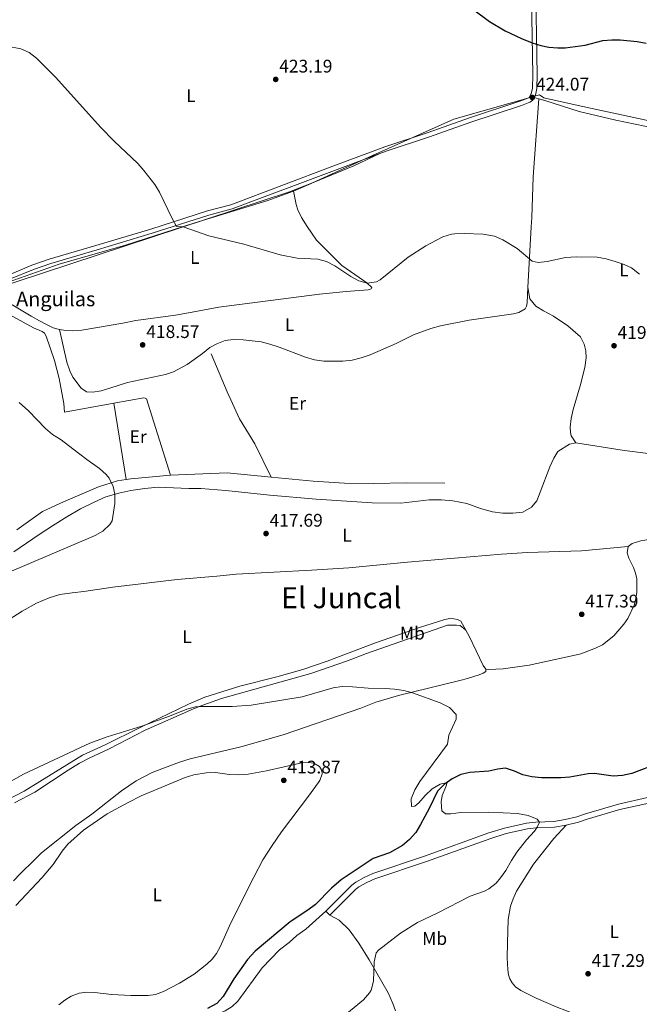
# Model space of a CAD drawing. Units: metres. Extents: x 566866 to 573762, y 701201 to 705897.
# Drawn here: x 568362 to 568702, y 704098 to 704637 of the extents above; entities that cross this region are included whole.
import ezdxf
from ezdxf.enums import TextEntityAlignment as Align

# ---------------------------------------------------------------- set-up
doc = ezdxf.new("R2010")
doc.units = ezdxf.units.M
doc.header["$MEASUREMENT"] = 0
doc.linetypes.add('DGN Style 3', pattern=[120.80467000000002, 86.28905, -34.51562000000001])
for name, color, linetype, lineweight in [('Altimetria', 7, 'Continuous', 0), ('Entidades rusticas', 7, 'Continuous', 0), ('Hidrografía', 7, 'Continuous', 0), ('Límites', 7, 'Continuous', 0), ('Textos rotulacion', 7, 'Continuous', 0), ('Viales-ffcc', 7, 'Continuous', 0)]:
    doc.layers.add(name, color=color, linetype=linetype, lineweight=lineweight)
doc.styles.add('Style-Arial', font='txt')
doc.styles.add('Style-Arial Narrow', font='txt')
doc.styles.add('Style-Times New Roman', font='txt')

# ---------------------------------------------------------------- blocks, each defined once
blk = doc.blocks.new('5PATER')
at = {"layer": 'Altimetria', "linetype": 'Continuous', "lineweight": 0}
h = blk.add_hatch(color=250, dxfattribs=at)
edge = h.paths.add_edge_path()
edge.add_ellipse((1.001171767711639e-08, 1.001171767711639e-08), major_axis=(-1.095731443231309, -1.110710700762829), ratio=0.999422240966032, start_angle=0, end_angle=360)

msp = doc.modelspace()

# ---------------------------------------------------------------- linework, layer by layer
at = {"layer": 'Altimetria', "color": 30, "linetype": 'Continuous', "lineweight": 30, "elevation": 425, "flags": 128}
msp.add_lwpolyline([(568593.9950000001, 704655.6669999999), (568619.7010000001, 704636.2849999999), (568628.297, 704631.253), (568637.365, 704626.9550000001), (568643.1429999999, 704624.5800000001), (568647.9450000001, 704623.105), (568652.271, 704622.3500000001), (568657.2690000001, 704621.923), (568661.291, 704621.969), (568672.128, 704623.3900000001), (568681.868, 704625.871), (568686.861, 704626.287), (568691.413, 704626.2690000001), (568700.672, 704625.4299999999), (568705.5989999999, 704624.446)], dxfattribs=at)
at = {"layer": 'Altimetria', "color": 30, "linetype": 'Continuous', "lineweight": 0, "flags": 128}
for points, elevation in [([(568355.5120000001, 704622.882), (568362.8929999999, 704621.3759999999), (568367.4920000001, 704619.369), (568371.551, 704616.3130000001), (568382.1769999999, 704605.7080000001), (568406.534, 704578.4010000001), (568413.986, 704570.7509999999), (568426.9890000001, 704558.4210000001), (568430.371, 704554.747), (568436.337, 704546.943), (568438.994, 704542.7110000001), (568445.77, 704528.398), (568448.311, 704524.0519999999), (568451.837, 704523.8049999999), (568465.9439999999, 704518.8130000001), (568485.095, 704514.216), (568505.0279999999, 704508.4029999999), (568514.3030000001, 704506.639), (568525.635, 704506.1440000001), (568530.3940000001, 704504.8489999999), (568534.935, 704502.452), (568543.7, 704496.581), (568548.0959999999, 704494.2239999999), (568552.7220000001, 704492.9850000001), (568557.7379999999, 704493.659), (568559.777, 704494.8030000001), (568575.253, 704507.233), (568584.7960000001, 704513.4199999999), (568594.1070000001, 704518.358), (568598.9410000001, 704519.6669999999), (568600.7820000001, 704519.861), (568605.78, 704520.115), (568616.321, 704519.808), (568622.527, 704518.6229999999), (568627.108, 704516.5660000001), (568634.983, 704511.959), (568643.104, 704504.885), (568646.4280000001, 704504.25), (568651.409, 704504.6880000001), (568661.4650000001, 704506.8759999999), (568667.162, 704507.3289999999), (568678.8090000001, 704507.1270000001), (568683.7139999999, 704506.304), (568688.5290000001, 704504.79), (568693.6100000001, 704503.0760000001), (568697.477, 704501.213), (568701.9269999999, 704497.824)], 420), ([(568362.0800000001, 704427.415), (568367.041, 704422.9099999999), (568376.4099999999, 704413.158), (568380.3019999999, 704410.0190000001), (568384.99, 704407.044), (568391.351, 704402.1200000001), (568399.004, 704396.1680000001), (568405.9439999999, 704391.3589999999), (568409.638, 704388.0819999999), (568411.2749999999, 704386.06), (568413.6030000001, 704381.4950000001), (568414.487, 704377.1470000001), (568414.4650000001, 704372.1599999999), (568412.9450000001, 704362.6810000001), (568411.771, 704360.6140000001), (568407.9480000001, 704357.024), (568403.669, 704354.5179999999), (568355.2309999999, 704333.973)], 415), ([(568344.3219999999, 704212.4750000001), (568364.453, 704223.713), (568400.7420000001, 704240.7450000001), (568410.146, 704244.1429999999), (568429.2409999999, 704250.1170000001), (568444.4369999999, 704255.564), (568453.8189999999, 704259.3160000001), (568458.631, 704260.595), (568460.686, 704260.8119999999), (568478.79, 704260.743), (568489.1000000001, 704261.462), (568517.0590000001, 704266.1100000001), (568534.1159999999, 704270.973), (568539.038, 704271.7779999999), (568544.7409999999, 704271.6259999999), (568553.2590000001, 704270.825), (568562.504, 704270.7550000001), (568567.673, 704270.3060000001), (568572.7690000001, 704269.625), (568577.6089999999, 704268.3700000001), (568592.747, 704262.7919999999), (568597.7390000001, 704260.2010000001), (568601.4240000001, 704256.4909999999), (568601.469, 704253.95), (568597.5390000001, 704245.176), (568596.746, 704240.226), (568581.4979999999, 704219.783), (568578.882, 704215.192), (568576.8119999999, 704210.226), (568576.9639999999, 704205.915), (568578.8859999999, 704206.102), (568580.933, 704207.987), (568584.4070000001, 704211.976), (568588.3489999999, 704215.666), (568592.6939999999, 704218.284)], 415), ([(568592.6939999999, 704218.284), (568596.473, 704219.203), (568595.899, 704216.727), (568593.747, 704212.068), (568593.1910000001, 704208.591), (568593.5789999999, 704203.6059999999), (568595.54, 704202.007), (568598.5449999999, 704201.983), (568604.003, 704202.618), (568619.3219999999, 704202.817), (568635.1340000001, 704202.0830000001), (568640.8530000001, 704201.027), (568645.8829999999, 704199.0560000001), (568647.1710000001, 704197.48), (568645.9099999999, 704194.6840000001), (568644.4839999999, 704192.5020000001), (568640.024, 704187.648), (568634.7479999999, 704181.0079999999), (568631.747, 704176.4110000001), (568628.685, 704170.888), (568625.827, 704166.811), (568623.3360000001, 704164.0160000001), (568619.429, 704160.8559999999), (568616.943, 704159.513), (568609.209, 704156.913), (568591.497, 704147.621), (568580.267, 704142.3870000001), (568570.9709999999, 704136.524), (568558.9010000001, 704127.1950000001), (568557.679, 704125.7380000001), (568556.547, 704120.8640000001), (568556.256, 704110.152), (568554.861, 704105.372), (568553.902, 704103.794), (568550.608, 704100.0260000001), (568538.3700000001, 704089.875)], 415)]:
    msp.add_lwpolyline(points, dxfattribs=dict(at, elevation=elevation))
at = {"layer": 'Entidades rusticas', "color": 92, "linetype": 'Continuous', "lineweight": 0, "extrusion": (0.03599403399062313, -0.009787730422574654, 0.9993040727677722), "elevation": 13995.13642969423, "flags": 128}
msp.add_lwpolyline([(829116.529664885, -363565.3948128915), (829116.5296648848, -363568.1025096988)], dxfattribs=at)
at = {"layer": 'Entidades rusticas', "color": 92, "linetype": 'Continuous', "lineweight": 0, "extrusion": (0.1093568952528672, 0.8606187497915585, 0.4973695175298427), "elevation": 668620.2774828473, "flags": 128}
msp.add_lwpolyline([(-475384.7651633653, -382843.2494899853), (-475363.5026118297, -382843.4719584222), (-475337.7572155367, -382844.8920678229)], dxfattribs=at)
at = {"layer": 'Entidades rusticas', "color": 92, "linetype": 'Continuous', "lineweight": 0, "elevation": 413.964, "flags": 128}
msp.add_lwpolyline([(568530.0120000001, 704148.554), (568532.2220000001, 704146.344)], dxfattribs=at)
at = {"layer": 'Entidades rusticas', "color": 92, "linetype": 'Continuous', "lineweight": 0}
for points in [[(568640.663, 704490.4310000001, 419.566), (568642.5830000001, 704523.8200000001, 421.03), (568642.878, 704528.986, 420.991), (568643.7220000001, 704551.2250000001, 422.07), (568646.75, 704593.885, 423.915)], [(568646.75, 704593.885, 423.916), (568650.1370000001, 704592.966, 423.785), (568668.922, 704587.0160000001, 423.477), (568688.9569999999, 704582.2050000001, 423.785), (568704.845, 704578.939, 424.363), (568717.9210000001, 704575.662, 424.363), (568730.899, 704571.8759999999, 424.306)], [(568512.25, 704543.2660000001, 421.531), (568523.642, 704548.203, 421.377), (568545.3230000001, 704557.2479999999, 422.378), (568559.685, 704564.0449999999, 422.662)], [(568512.25, 704543.2660000001, 421.531), (568498.3559999999, 704538.247, 421.03), (568457.7849999999, 704525.713, 420.183), (568420.2110000001, 704513.656, 419.027), (568383.841, 704503.237, 417.679), (568352.9480000001, 704492.3360000001, 416.293), (568349.892, 704490.896, 416.177), (568345.9979999999, 704488.5830000001, 415.711), (568347.881, 704486.9709999999, 415.6), (568368.6240000001, 704474.7390000001, 415.716), (568373.213, 704472.2380000001, 416.217), (568376.9839999999, 704470.263, 416.255), (568380.712, 704468.479, 415.986), (568384.0789999999, 704467.575, 416.101)], [(568384.0789999999, 704467.575, 416.101), (568387.673, 704466.906, 416.294), (568391.372, 704466.817, 416.409), (568396.4110000001, 704467.213, 416.64), (568418.8770000001, 704470.9950000001, 416.756), (568425.9780000001, 704472.3900000001, 417.218), (568447.611, 704475.3870000001, 417.526), (568454.8300000001, 704476.6300000001, 417.873), (568471.4140000001, 704479.8090000001, 418.027), (568526.602, 704486.8200000001, 418.758), (568541.1340000001, 704488.345, 419.336), (568553.212, 704489.288, 419.374), (568554.8219999999, 704489.74, 419.413), (568555.3470000001, 704490.52, 419.606), (568552.5279999999, 704493.1669999999, 420.029), (568548.3200000001, 704495.943, 420.106), (568538.845, 704502.5179999999, 420.992), (568525.006, 704516.412, 421.531), (568519.8300000001, 704523.871, 421.724), (568516.7779999999, 704528.825, 421.724), (568514.7379999999, 704533.1410000001, 421.724), (568513.8400000001, 704536.0150000001, 421.724), (568512.25, 704543.2660000001, 421.531)], [(568384.0789999999, 704467.575, 416.101), (568388.2050000001, 704449.621, 416.216), (568389.791, 704444.872, 416.178), (568391.3929999999, 704441.318, 416.178), (568396.0430000001, 704435.352, 416.139), (568398.9650000001, 704433.4010000001, 416.178), (568402.358, 704433.229, 416.255), (568406.8910000001, 704433.9240000001, 416.255), (568411.7209999999, 704435.2409999999, 416.293), (568421.449, 704438.416, 416.717), (568442.2860000001, 704442.824, 416.909), (568446.6140000001, 704444.2479999999, 417.025), (568454.0549999999, 704448.229, 417.487), (568462.3829999999, 704454.3829999999, 418.18), (568466.5260000001, 704457.537, 418.18), (568470.301, 704459.7220000001, 418.18), (568474.855, 704461.3800000001, 418.18), (568479.5430000001, 704462.0020000001, 418.18), (568484.784, 704461.862, 418.103), (568494.55, 704460.646, 418.065), (568499.423, 704459.4990000001, 418.065), (568504.497, 704457.8929999999, 417.872), (568519, 704452.291, 417.833), (568523.8770000001, 704450.913, 417.833), (568528.936, 704450.193, 417.833), (568539.337, 704450.105, 417.911), (568544.4890000001, 704450.618, 417.949), (568549.358, 704451.898, 417.911), (568554.2960000001, 704453.679, 417.872), (568568.554, 704459.898, 417.872), (568578.024, 704464.608, 417.872), (568587.669, 704468.128, 417.988), (568592.807, 704469.45, 418.103), (568608.5819999999, 704472.615, 417.911), (568632.902, 704476.121, 418.18), (568635.817, 704476.827, 418.296), (568639.287, 704478.8130000001, 418.565), (568640.031, 704480.328, 418.873), (568640.345, 704482.182, 418.873), (568640.663, 704490.4310000001, 419.566)], [(568640.663, 704490.4310000001, 419.566), (568641.7720000001, 704484.2490000001, 419.219), (568645.0760000001, 704480.301, 418.988), (568649.3600000001, 704477.6410000001, 418.757), (568654.726, 704474.73, 418.795), (568662.6740000001, 704469.5150000001, 418.68), (568669.5220000001, 704463.395, 418.68), (568671.669, 704459.5430000001, 418.68), (568672.5830000001, 704455.7450000001, 418.795), (568672.726, 704451.935, 418.795), (568671.9709999999, 704446.683, 418.641), (568669.413, 704436.5860000001, 418.526), (568665.594, 704423.693, 418.256), (568664.4099999999, 704418.665, 418.256), (568663.9539999999, 704413.9199999999, 418.102), (568664.0789999999, 704411.148, 418.141), (568664.575, 704409.2309999999, 418.141), (568667.051, 704405.338, 418.548)], [(568667.051, 704405.338, 418.548), (568663.557, 704404.699, 418.509), (568657.1939999999, 704400.6980000001, 418.201), (568654.9480000001, 704396.9990000001, 418.201), (568652.8759999999, 704392.148, 417.778), (568647.416, 704378.3800000001, 417.123), (568645.69, 704373.5349999999, 417.2), (568642.7860000001, 704370.0179999999, 417.2), (568637.979, 704367.3910000001, 417.431), (568632.595, 704366.8740000001, 417.508), (568626.973, 704366.814, 417.585), (568621.413, 704367.6030000001, 417.739), (568614.756, 704369.412, 417.816), (568607.237, 704372.131, 417.816), (568599.662, 704373.578, 418.163), (568593.3759999999, 704374.0460000001, 418.24), (568586.6340000001, 704374.121, 418.201), (568571.067, 704372.23, 417.854), (568555.503, 704372.382, 417.815), (568524.845, 704374.504, 417.392), (568499.308, 704376.754, 417.122), (568475.345, 704379.2620000001, 416.66), (568461.4990000001, 704380.3300000001, 416.545), (568455.027, 704380.371, 416.545), (568438.219, 704381.038, 415.155), (568430.8729999999, 704380.4010000001, 415.155), (568423.2180000001, 704379.2209999999, 415.155), (568416.648, 704377.7339999999, 415.058), (568409.459, 704375.7820000001, 414.865), (568402.6610000001, 704372.6710000001, 414.768), (568395.554, 704369.094, 414.768), (568388.217, 704364.744, 414.768), (568380.263, 704359.851, 414.768), (568373.0050000001, 704355.1140000001, 414.671), (568359.1059999999, 704345.642, 414.671)], [(568695.8060000001, 704348.598, 417.647), (568697.899, 704350.098, 417.532), (568702.7239999999, 704351.6840000001, 417.301), (568707.9099999999, 704352.4680000001, 417.262), (568728.3470000001, 704353.365, 417.147), (568751.852, 704352.774, 417.224), (568792.2949999999, 704350.5530000001, 417.57), (568807.5889999999, 704350.3970000001, 417.724), (568816.6259999999, 704351.2479999999, 418.11), (568816.9569999999, 704352.1400000001, 418.187), (568815.8200000001, 704353.2749999999, 418.341), (568810.2050000001, 704354.9880000001, 418.764), (568795.8589999999, 704360.3600000001, 418.802), (568773.6680000001, 704369.5249999999, 419.226), (568744.439, 704382.4180000001, 419.572), (568724.7790000001, 704392.166, 419.611), (568713.581, 704398.602, 419.973)], [(568282.767, 704260.845, 415.072), (568283.541, 704260.77, 415.362), (568295.426, 704270.855, 416.039), (568322.6880000001, 704287.014, 415.556), (568349.175, 704303.8659999999, 415.556), (568363.693, 704313.03, 415.942), (568371.493, 704317.459, 415.942), (568378.3700000001, 704320.416, 416.039), (568384.321, 704322.1329999999, 416.232), (568391.048, 704323.078, 416.136), (568397.388, 704323.946, 416.136), (568413.3160000001, 704326.307, 416.232), (568448.5260000001, 704330.3500000001, 417.733), (568470.253, 704332.3470000001, 418.273), (568480.9809999999, 704333.4199999999, 418.234), (568522.233, 704335.5660000001, 417.618), (568542.585, 704336.9240000001, 417.579), (568574.8470000001, 704339.9909999999, 417.348), (568626.307, 704344.318, 417.348), (568640.619, 704345.223, 417.502), (568670.183, 704346.202, 417.31), (568695.8060000001, 704348.598, 417.647)], [(568617.676, 704281.3300000001, 416.146), (568619.1440000001, 704281.0860000001, 416.146), (568627.1869999999, 704281.496, 416.068), (568641.5560000001, 704283.558, 415.991), (568665.77, 704288.7180000001, 416.068), (568669.7960000001, 704289.7520000001, 416.223), (568677.909, 704292.7820000001, 416.338), (568681.6140000001, 704294.5419999999, 416.492), (568687.9199999999, 704299.5819999999, 416.8), (568693.3929999999, 704305.994, 416.954), (568695.4950000001, 704309.112, 416.954), (568699.064, 704316.4550000001, 417.108), (568699.967, 704319.898, 417.108), (568700.443, 704323.527, 417.07), (568700.4299999999, 704330.8840000001, 417.262), (568699.798, 704333.9539999999, 417.455), (568698.666, 704337.054, 417.609), (568696.034, 704342.2080000001, 417.686), (568695.0970000001, 704345.119, 417.686), (568695.8060000001, 704348.598, 417.647)], [(568349.0220000001, 704206.382, 414.799), (568364.7509999999, 704214.3600000001, 414.876), (568396.76, 704234.1000000001, 414.799), (568409.217, 704239.8260000001, 414.799), (568428.385, 704249.3659999999, 414.876), (568454.777, 704262.1529999999, 415.877), (568463.7250000001, 704265.8910000001, 415.992), (568482.952, 704272.0430000001, 416.146), (568503.2779999999, 704277.098, 416.3), (568517.4199999999, 704281.158, 416.377), (568530.746, 704285.5889999999, 416.493), (568557.2609999999, 704295.72, 416.878), (568581.3800000001, 704304.115, 417.302), (568595.2080000001, 704308.4780000001, 417.687), (568597.933, 704309.064, 417.687), (568600.2069999999, 704308.95, 417.687), (568602.216, 704308.6000000001, 417.687), (568604.006, 704307.591, 417.494), (568606.7150000001, 704302.7280000001, 417.245)], [(568359.503, 704208.091, 414.436), (568370.648, 704213.909, 414.282), (568388.771, 704225.973, 414.166), (568394.9850000001, 704229.6640000001, 414.012), (568400.3670000001, 704232.4539999999, 414.012), (568411.369, 704237.6529999999, 414.166), (568431.067, 704247.781, 414.166), (568457.591, 704259.568, 414.667), (568462.602, 704261.5819999999, 415.206), (568472.8629999999, 704265.112, 415.129), (568521.77, 704278.831, 415.514), (568541.9469999999, 704285.8090000001, 415.668), (568552.429, 704289.882, 415.745), (568596.646, 704305.368, 417.016), (568601.6129999999, 704305.4550000001, 417.093), (568603.621, 704305.1429999999, 417.093), (568606.7150000001, 704302.7280000001, 417.245)], [(568606.7150000001, 704302.7280000001, 417.245), (568608.618, 704299.314, 417.071), (568616.2180000001, 704283.2309999999, 416.146), (568617.676, 704281.3300000001, 416.146)], [(568358.9040000001, 704165.2139999999, 411.983), (568362.611, 704169.092, 412.33), (568370.3740000001, 704176.7, 412.368), (568374.236, 704180.5419999999, 412.715), (568393.1159999999, 704195.547, 413.139), (568401.788, 704201.861, 413.1), (568418.0889999999, 704214.587, 413.37), (568426.0430000001, 704220.118, 413.408), (568434.94, 704224.5490000001, 413.447), (568449.862, 704230.2409999999, 413.716), (568455.685, 704232.037, 413.755), (568483.494, 704238.6470000001, 413.832), (568506.7590000001, 704245.216, 413.909), (568549.2949999999, 704259.8640000001, 414.332), (568557.402, 704263.2409999999, 414.679), (568569.896, 704266.811, 414.795), (568603.416, 704274.9839999999, 415.372), (568607.6699999999, 704276.2520000001, 415.796), (568614.0290000001, 704278.2509999999, 415.796), (568616.325, 704279.061, 415.873), (568617.6969999999, 704279.933, 415.873), (568617.676, 704281.3300000001, 416.146)], [(568383.8119999999, 704097.1769999999, 411.616), (568386.9639999999, 704099.774, 411.655), (568390.584, 704101.9950000001, 411.655), (568394.9070000001, 704103.6880000001, 411.655), (568399.02, 704104.145, 411.578), (568403.2960000001, 704104.104, 411.616), (568412.7550000001, 704102.844, 411.578), (568423.2409999999, 704102.2960000001, 411.539), (568432.7550000001, 704102.308, 411.462), (568436.6710000001, 704102.993, 411.539), (568441.1499999999, 704104.611, 411.616), (568449.9280000001, 704109.1939999999, 411.809), (568457.969, 704114.149, 412.04), (568464.808, 704119.507, 412.425), (568467.686, 704122.331, 412.541), (568470.0590000001, 704125.3759999999, 412.656), (568472.23, 704128.996, 412.772), (568478.0079999999, 704142.193, 413.08), (568490.513, 704167.216, 413.657), (568495.47, 704176.663, 413.696), (568500.5700000001, 704184.6089999999, 413.85), (568505.8319999999, 704192.058, 413.85), (568521.1910000001, 704212.432, 414.197), (568526.679, 704220.1540000001, 414.428), (568528.077, 704223.915, 414.543), (568527.8910000001, 704225.7220000001, 414.659), (568526.621, 704227.895, 414.813), (568523.547, 704229.69, 414.813), (568520.5730000001, 704230.139, 414.813), (568516.8400000001, 704229.9580000001, 414.813), (568497.5830000001, 704225.462, 414.813), (568487.483, 704223.783, 414.774), (568482.405, 704223.3859999999, 414.697), (568477.2790000001, 704223.605, 414.582), (568469.5560000001, 704224.702, 414.543), (568464.476, 704224.46, 414.428), (568457.6780000001, 704223.378, 414.389), (568453.0430000001, 704221.9099999999, 414.197), (568428.838, 704211.8200000001, 413.811), (568421.7749999999, 704208.2679999999, 413.811), (568410.2509999999, 704202.058, 413.58), (568397.2760000001, 704192.973, 413.234), (568388.703, 704185.389, 412.926), (568385.612, 704181.5220000001, 412.772), (568380.6170000001, 704174.2320000001, 412.656), (568374.578, 704167.155, 412.425), (568360.172, 704151.7660000001, 411.809)], [(568661.7379999999, 704195.713, 415.465), (568655.0090000001, 704188.4310000001, 415.657), (568643.7749999999, 704174.4450000001, 415.705), (568634.561, 704159.494, 415.898), (568632.6300000001, 704155.416, 415.898), (568631.236, 704151.3859999999, 415.898), (568629.9410000001, 704143.9680000001, 415.801), (568629.625, 704131.2139999999, 415.85), (568629.4979999999, 704123.007, 416.427), (568629.7660000001, 704116.503, 416.764), (568630.163, 704113.621, 416.957), (568630.855, 704111.514, 417.294), (568632.165, 704109.2650000001, 417.39), (568633.9369999999, 704107.0619999999, 417.631), (568636.899, 704105.0719999999, 417.679), (568645.3300000001, 704100.906, 417.92), (568656.2350000001, 704096.243, 418.449), (568667.635, 704091.8589999999, 418.497), (568679.331, 704088.2110000001, 419.316), (568689.9010000001, 704085.084, 419.412), (568699.81, 704082.291, 419.893), (568705.183, 704081.152, 419.99)], [(568394.4439999999, 704072.1159999999, 411.377), (568396.2350000001, 704073.038, 411.377), (568401.2620000001, 704076.284, 411.377), (568412.2790000001, 704080.6359999999, 411.377), (568425.3800000001, 704084.717, 411.474), (568432.523, 704085.9199999999, 411.474), (568451.821, 704088.1059999999, 412.436), (568465.4110000001, 704090.655, 412.533), (568470.8530000001, 704092.213, 412.629), (568474.905, 704093.979, 412.629), (568478.7919999999, 704096.358, 412.629), (568481.9010000001, 704099.185, 412.821), (568495.2139999999, 704117.598, 413.014), (568504.672, 704127.392, 413.014), (568509.993, 704131.4909999999, 413.014), (568514.1640000001, 704135.2620000001, 413.11), (568519.033, 704138.736, 413.11), (568530.0120000001, 704148.554, 413.964)], [(568532.2220000001, 704146.344, 413.964), (568537.352, 704143.6980000001, 414.204), (568542.915, 704138.365, 414.3), (568548.087, 704131.1370000001, 414.349), (568553.834, 704121.8389999999, 414.637), (568564.28, 704103.7650000001, 415.696), (568566.808, 704097.9550000001, 416.322), (568568.1880000001, 704093.896, 416.563)]]:
    msp.add_polyline3d(points, dxfattribs=at)
at = {"layer": 'Hidrografía', "color": 5, "linetype": 'Continuous', "lineweight": 0, "extrusion": (0.001990670873228085, -0.01220089542397912, 0.9999235847705202), "elevation": -7046.871282998485, "flags": 128}
msp.add_lwpolyline([(568418.7568817865, 704351.7233615906), (568411.9438540873, 704393.4774695034)], dxfattribs=at)
at = {"layer": 'Hidrografía', "color": 5, "linetype": 'Continuous', "lineweight": 0, "extrusion": (0.0186841332807104, -0.367690128694771, 0.9297606532995314), "elevation": -247988.5129430301, "flags": 128}
msp.add_lwpolyline([(603459.6981021038, 627399.2155882283), (603437.9405917965, 627398.379005756), (603435.3919281627, 627398.053064533)], dxfattribs=at)
at = {"layer": 'Hidrografía', "color": 5, "linetype": 'Continuous', "lineweight": 0, "extrusion": (-0.006762845177590727, -0.02755606023755722, 0.9995973826842925), "elevation": -22838.4383999759, "flags": 128}
msp.add_lwpolyline([(384226.5382431049, 819268.8391240512), (384202.5817071688, 819265.3852334993), (384172.6711103879, 819256.6447757764)], dxfattribs=at)
at = {"layer": 'Hidrografía', "color": 5, "linetype": 'Continuous', "lineweight": 0}
for points in [[(568323.0190000001, 704487.858, 416.103), (568340.595, 704487.156, 415.488), (568342.506, 704484.087, 415.45), (568344.1070000001, 704482.646, 415.296), (568352.8430000001, 704477.6869999999, 415.219), (568369.915, 704468.317, 415.45), (568374.608, 704466.473, 415.565), (568375.8200000001, 704465.416, 415.642), (568376.8500000001, 704463.8160000001, 415.681), (568381.436, 704450.416, 415.989), (568383.842, 704440.5970000001, 415.989), (568386.506, 704427.0090000001, 416.066), (568386.899, 704422.163, 416.181), (568413.899, 704427.0249999999, 416.276)], [(568467.301, 704454.149, 418.222), (568475.946, 704433.3470000001, 417.759), (568482.753, 704418.5220000001, 417.297), (568491.1980000001, 704404.726, 416.951), (568500.1510000001, 704386.5860000001, 416.527)], [(568413.899, 704427.0249999999, 416.276), (568430.2479999999, 704429.969, 416.335), (568430.9809999999, 704429.8659999999, 416.297), (568431.8360000001, 704429.4180000001, 416.335), (568444.9310000001, 704387.587, 416.181)], [(568420.7110000001, 704385.274, 415.753), (568415.9439999999, 704384.462, 415.527), (568405.5630000001, 704381.237, 415.411), (568386.2550000001, 704373.0430000001, 415.219), (568374.756, 704367.642, 415.296), (568360.675, 704357.6159999999, 415.565)], [(568595.2949999999, 704383.169, 417.084), (568574.26, 704383.456, 416.852), (568556.1240000001, 704383.139, 416.737), (568540.216, 704383.2080000001, 416.814), (568523.172, 704384.335, 416.621), (568500.1510000001, 704386.5860000001, 416.527)]]:
    msp.add_polyline3d(points, dxfattribs=at)
at = {"layer": 'Hidrografía', "color": 142, "linetype": 'DGN Style 3', "lineweight": 25}
msp.add_polyline3d([(568712.152, 704229.6059999999, 415.445), (568697.6499999999, 704224.1140000001, 415.445), (568692.584, 704223.0630000001, 415.445), (568687.5460000001, 704222.628, 415.445), (568677.237, 704224.104, 415.445), (568673.851, 704223.8910000001, 415.445), (568663.7520000001, 704222.0970000001, 415.445), (568658.753, 704221.663, 415.445), (568648.1599999999, 704221.709, 415.445), (568643.027, 704222.274, 415.445), (568638.078, 704223.381, 415.445), (568633.497, 704225.4199999999, 415.406), (568628.54, 704226.9510000001, 415.368), (568624.273, 704226.453, 415.368), (568619.2849999999, 704225.402, 415.329), (568609.014, 704224.645, 415.214), (568604.1030000001, 704223.558, 415.137), (568599.3300000001, 704221.1640000001, 415.098), (568594.8389999999, 704218.081, 414.944), (568591.2039999999, 704214.4739999999, 414.906), (568586.898, 704205.193, 414.713), (568584.362, 704200.4880000001, 414.713), (568581.973, 704196.094, 414.29), (568579.4310000001, 704191.6969999999, 414.136), (568575.9539999999, 704187.862, 414.059), (568572.044, 704184.635, 413.943), (568564.9110000001, 704180.6200000001, 413.866), (568555.9140000001, 704177.496, 413.943), (568538.517, 704165.7150000001, 413.866), (568533.2050000001, 704161.1540000001, 413.827), (568524.348, 704152.217, 413.673), (568520.281, 704149.1030000001, 413.442), (568510.533, 704142.693, 413.365), (568491.399, 704126.76, 412.826), (568487.2050000001, 704122.064, 412.672), (568479.686, 704111.533, 412.479), (568473.8870000001, 704101.764, 412.248), (568470.3319999999, 704097.966, 412.248), (568465.1410000001, 704095.2949999999, 412.364)], dxfattribs=at)
at = {"layer": 'Límites', "color": 250, "linetype": 'Continuous', "lineweight": 0}
msp.add_polyline3d([(568345.283, 704488.7150000001, 415.708), (568510.2350000001, 704542.959, 421.584), (568522.7749999999, 704547.9580000001, 421.498), (568555.561, 704562.9210000001, 422.657), (568600.129, 704582.7320000001, 422.715), (568647.227, 704596.139, 423.997), (568649.581, 704594.4369999999, 423.856), (568668.3189999999, 704590.23, 423.616), (568708.087, 704581.7660000001, 424.423)], dxfattribs=at)
at = {"layer": 'Viales-ffcc', "color": 250, "linetype": 'Continuous', "lineweight": 0}
for points in [[(568647.96, 704677.7890000001, 427.069), (568645.6499999999, 704668.26, 426.51), (568644.879, 704661.801, 426.243), (568645.898, 704607.0430000001, 424.416), (568645.6429999999, 704599.605, 424.185), (568644.899, 704595.8940000001, 424.07), (568644.139, 704594.595, 424.017)], [(568644.139, 704594.595, 424.017), (568643.216, 704593.014, 423.954), (568641.844, 704592.1810000001, 423.916), (568637.206, 704590.321, 423.668), (568609.5560000001, 704581.1540000001, 422.705), (568586.905, 704573.1570000001, 422.529), (568563.152, 704565.345, 422.667), (568559.685, 704564.0449999999, 422.662)], [(568559.685, 704564.0449999999, 422.662), (568534.7220000001, 704554.686, 422.631), (568478.709, 704533.5970000001, 421.451), (568465.9820000001, 704530.139, 420.873), (568434.956, 704520.237, 419.448), (568404.797, 704511.217, 418.856), (568379.2720000001, 704503.6880000001, 417.924), (568369.797, 704500.44, 417.347), (568357.27, 704495.2139999999, 416.605), (568346.2039999999, 704492.149, 416.059)], [(568661.7379999999, 704195.713, 415.465), (568668.5260000001, 704197.4099999999, 415.581), (568673.2350000001, 704198.9950000001, 415.928), (568691.2080000001, 704204.291, 416.075), (568707.013, 704207.905, 416.467)], [(568532.2220000001, 704146.344, 413.964), (568546.3629999999, 704160.476, 414.112), (568548.166, 704161.875, 414.118), (568552.506, 704164.3559999999, 414.118), (568556.871, 704166.264, 414.118), (568585.128, 704175.7960000001, 414.267), (568620.381, 704188.5190000001, 414.618), (568628.8470000001, 704191.1710000001, 414.772), (568640.55, 704193.686, 414.926), (568645.3160000001, 704194.27, 414.926), (568655.284, 704194.7139999999, 415.273), (568661.7379999999, 704195.713, 415.465)]]:
    msp.add_polyline3d(points, dxfattribs=at)
at = {"layer": 'Viales-ffcc', "color": 250, "linetype": 'DGN Style 3', "lineweight": 0}
for points in [[(568642.6159999999, 704652.896, 425.944), (568643.47, 704607.0619999999, 424.416), (568643.2239999999, 704599.8870000001, 424.185), (568642.5989999999, 704596.7679999999, 424.07), (568641.4299999999, 704594.7690000001, 423.954), (568640.7550000001, 704594.3589999999, 423.916), (568636.371, 704592.601, 423.668), (568608.77, 704583.45, 422.705), (568586.121, 704575.4539999999, 422.529), (568562.3459999999, 704567.6340000001, 422.667), (568533.868, 704556.9569999999, 422.631), (568477.9610000001, 704535.908, 421.451), (568465.294, 704532.467, 420.873), (568434.2390000001, 704522.5549999999, 419.448), (568404.105, 704513.5430000001, 418.856), (568378.534, 704506, 417.924), (568368.935, 704502.71, 417.347), (568356.4750000001, 704497.5120000001, 416.605), (568345.5560000001, 704494.487, 416.059)], [(568530.0120000001, 704148.554, 413.964), (568544.2919999999, 704162.824, 414.112), (568546.4240000001, 704164.4780000001, 414.118), (568551.1000000001, 704167.1510000001, 414.118), (568555.743, 704169.1799999999, 414.118), (568584.098, 704178.746, 414.267), (568619.3829999999, 704191.48, 414.618), (568628.0490000001, 704194.196, 414.772), (568640.03, 704196.7690000001, 414.926), (568645.0560000001, 704197.3859999999, 414.926), (568654.9739999999, 704197.827, 415.273), (568661.118, 704198.7790000001, 415.465), (568667.6470000001, 704200.4110000001, 415.581), (568672.294, 704201.9739999999, 415.928), (568690.4169999999, 704207.315, 416.075), (568706.2660000001, 704210.939, 416.467)]]:
    msp.add_polyline3d(points, dxfattribs=at)

# ---------------------------------------------------------------- block references
at = {"layer": 'Altimetria', "color": 250, "linetype": 'Continuous', "lineweight": 0}
for p in [(568502.584, 704604.6059999999, 423.188), (568643.2220000001, 704594.7209999999, 424.07), (568429.6669999999, 704459.064, 418.569), (568687.9780000001, 704458.5819999999, 419.156), (568497.2990000001, 704355.632, 417.687), (568670.274, 704311.3430000001, 417.394), (568507.01, 704220.3319999999, 413.868), (568673.76, 704114.307, 417.288)]:
    msp.add_blockref('5PATER', p, dxfattribs=at)

# ---------------------------------------------------------------- texts
at = {"layer": 'Altimetria', "color": 250, "linetype": 'Continuous', "lineweight": 0, "style": 'Style-Arial'}
for s, p in [('423.19', (568504.5120000001, 704608.3740000001, 423.188)), ('424.07', (568645.209, 704598.4890000001, 424.07)), ('418.57', (568431.655, 704462.8319999999, 418.569)), ('419.16', (568689.906, 704462.3500000001, 419.156)), ('417.69', (568499.227, 704359.3999999999, 417.687)), ('417.39', (568672.202, 704315.111, 417.394)), ('413.87', (568508.997, 704224.1000000001, 413.868)), ('417.29', (568675.6880000001, 704118.075, 417.288))]:
    msp.add_text(s, height=7.000002, dxfattribs=at).set_placement(p)
at = {"layer": 'Entidades rusticas', "color": 92, "linetype": 'Continuous', "lineweight": 0, "style": 'Style-Arial Narrow'}
for s, p in [('L', (568456.1371597834, 704595.7450009999, 421.83)), ('L', (568458.2591597834, 704506.9890009998, 419.329)), ('L', (568693.3951597833, 704500.061001, 419.944)), ('L', (568510.1681597834, 704470.1880009999, 418.334)), ('Er', (568514.5428385227, 704427.010001, 417.6)), ('Er', (568427.2368385226, 704408.6910009999, 415.914)), ('L', (568541.7141597834, 704354.7450009999, 417.595)), ('Mb', (568577.4728623526, 704301.0220009999, 416.921)), ('L', (568454.0211597835, 704299.058001, 416.885)), ('L', (568437.6531597835, 704157.588001, 412.957)), ('Mb', (568589.6888623526, 704133.609001, 415.721)), ('L', (568688.1091597835, 704137.4080009998, 417.262))]:
    msp.add_text(s, height=7.000002, dxfattribs=at).set_placement(p, align=Align.MIDDLE_CENTER)
at = {"layer": 'Textos rotulacion', "color": 250, "linetype": 'Continuous', "lineweight": 0, "style": 'Style-Arial'}
msp.add_text('Cabaña de las Anguilas', height=7.999998000000001, dxfattribs=at).set_placement((568287.024, 704480.24, 415.238))
at = {"layer": 'Textos rotulacion', "color": 250, "linetype": 'Continuous', "lineweight": 0, "style": 'Style-Times New Roman'}
msp.add_text('El Juncal', height=11.500002, dxfattribs=at).set_placement((568538.5566448106, 704320.442001, 417.231), align=Align.MIDDLE_CENTER)

doc.saveas('drawing.dxf')
